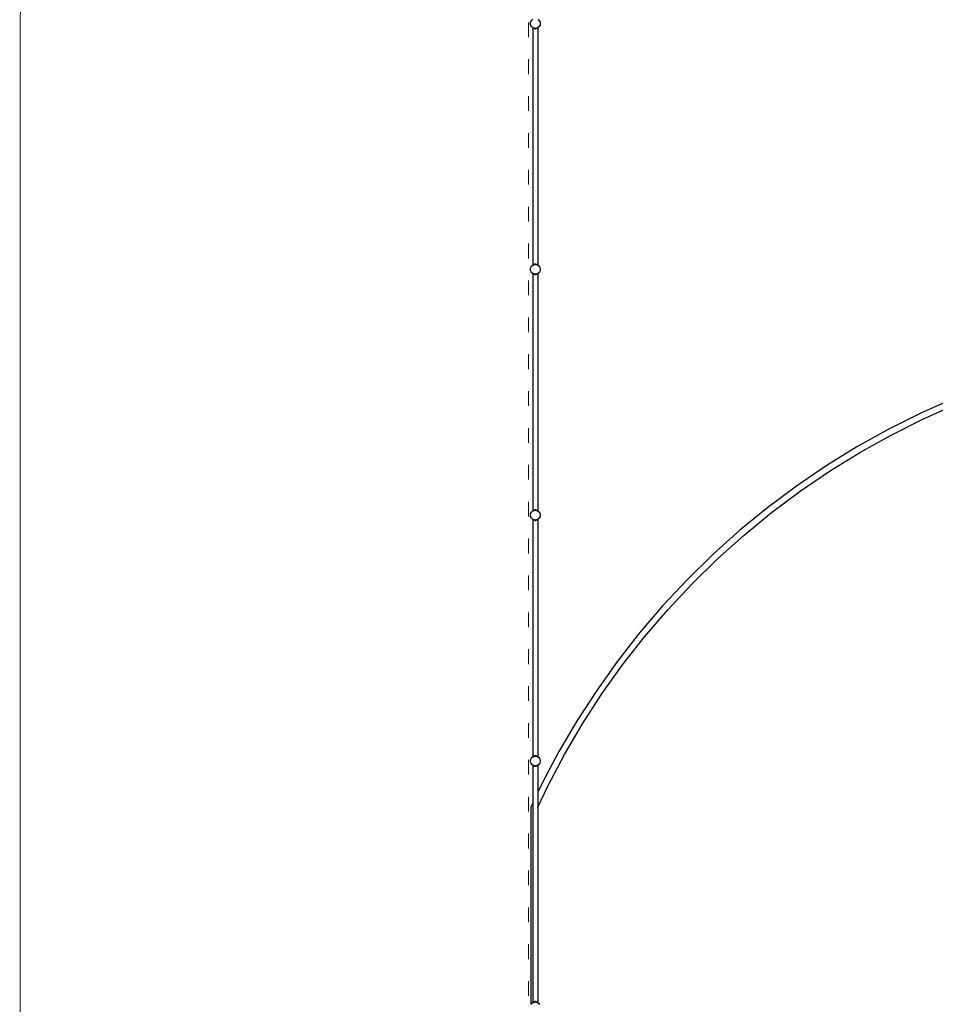
# Model space of a CAD drawing. Units: millimetres. Extents: x -11409 to 10600, y -16535 to 14169.
# Drawn here: x -9909 to -2459, y -9236 to -1225 of the extents above; entities that cross this region are included whole.
import ezdxf

# ---------------------------------------------------------------- set-up
doc = ezdxf.new("R2010")
doc.units = ezdxf.units.MM
doc.linetypes.add('ACAD_ISO03W100', pattern=[30, 12, -18])
doc.layers.add('InterSystem - drawing', color=7, linetype='Continuous')
doc.layers.add('InterSystem-description', color=7, linetype='Continuous', lineweight=13)

# ---------------------------------------------------------------- blocks, each defined once
blk = doc.blocks.new('layout_A3')
at = {"layer": 'InterSystem-description'}
blk.add_lwpolyline([(9495.6, -13851.5), (-4.4, -13850), (0, 0), (9500, -1.5)], close=True, dxfattribs=at)

msp = doc.modelspace()

# ---------------------------------------------------------------- linework, layer by layer
for p, q in [((-5753.6, -1256.4), (-5752.2, -1246)), ((-5752.2, -1266.7), (-5753.6, -1256.4)), ((-5752.2, -1246), (-5748.2, -1236.4)), ((-5748.2, -1276.4), (-5752.2, -1266.7)), ((-5748.2, -1236.4), (-5741.8, -1228.1)), ((-5741.8, -1284.7), (-5748.2, -1276.4)), ((-5741.8, -1228.1), (-5733.9, -1222)), ((-5692.5, -1222.6), (-5685.3, -1228.1)), ((-5685.3, -1228.1), (-5678.9, -1236.4)), ((-5678.9, -1276.4), (-5685.3, -1284.7)), ((-5678.9, -1236.4), (-5674.9, -1246)), ((-5674.9, -1266.7), (-5678.9, -1276.4)), ((-5674.9, -1246), (-5673.6, -1256.4)), ((-5673.6, -1256.4), (-5674.9, -1266.7)), ((-5733.9, -1290.7), (-5741.8, -1284.7)), ((-5734.9, -1291.8), (-5733.9, -1290.7)), ((-5734.9, -1291.8), (-5733.8, -1292.6)), ((-5733.6, -1291), (-5733.9, -1290.7)), ((-5733.8, -1292.6), (-5733.8, -3220.1)), ((-5733.6, -1292.8), (-5733.8, -1292.6)), ((-5733.2, -1291.2), (-5733.6, -1291)), ((-5733.6, -1292.8), (-5733.2, -1291.2)), ((-5733.6, -1292.8), (-5732.5, -1291.5)), ((-5730, -1295.2), (-5733.6, -1292.8)), ((-5732.5, -1291.5), (-5733.2, -1291.2)), ((-5731, -1292.1), (-5732.5, -1291.5)), ((-5730, -1295.2), (-5731, -1292.1)), ((-5728.2, -1293.2), (-5731, -1292.1)), ((-5730, -1295.2), (-5728.2, -1293.2)), ((-5724, -1297.9), (-5730, -1295.2)), ((-5727.1, -1293.7), (-5728.2, -1293.2)), ((-5724, -1297.9), (-5727.1, -1293.7)), ((-5723.9, -1295), (-5727.1, -1293.7)), ((-5724, -1297.9), (-5721.7, -1295.3)), ((-5716.6, -1299.4), (-5724, -1297.9)), ((-5721.7, -1295.3), (-5723.9, -1295)), ((-5721.6, -1295.3), (-5721.7, -1295.3)), ((-5716.6, -1299.4), (-5721.6, -1295.3)), ((-5718.4, -1295.7), (-5721.6, -1295.3)), ((-5718.4, -1295.7), (-5714, -1296.4)), ((-5713.6, -1296.4), (-5718.4, -1295.7)), ((-5714, -1296.4), (-5716.6, -1299.4)), ((-5716.6, -1299.4), (-5710.5, -1299.4)), ((-5713.6, -1296.4), (-5714, -1296.4)), ((-5708.7, -1295.7), (-5713.6, -1296.4)), ((-5713.1, -1296.4), (-5713.6, -1296.4)), ((-5708.7, -1295.7), (-5713.1, -1296.4)), ((-5710.5, -1299.4), (-5713.1, -1296.4)), ((-5705.5, -1295.3), (-5710.5, -1299.4)), ((-5703.1, -1297.9), (-5710.5, -1299.4)), ((-5705.5, -1295.3), (-5708.7, -1295.7)), ((-5705.4, -1295.3), (-5705.5, -1295.3)), ((-5703.2, -1295), (-5705.4, -1295.3)), ((-5705.4, -1295.3), (-5703.1, -1297.9)), ((-5700, -1293.7), (-5703.2, -1295)), ((-5700, -1293.7), (-5703.1, -1297.9)), ((-5697.1, -1295.2), (-5703.1, -1297.9)), ((-5698.9, -1293.2), (-5700, -1293.7)), ((-5696.1, -1292.1), (-5698.9, -1293.2)), ((-5698.9, -1293.2), (-5697.1, -1295.2)), ((-5696.1, -1292.1), (-5697.1, -1295.2)), ((-5693.5, -1292.8), (-5697.1, -1295.2)), ((-5694.6, -1291.5), (-5696.1, -1292.1)), ((-5693.9, -1291.2), (-5694.6, -1291.5)), ((-5694.6, -1291.5), (-5693.5, -1292.8)), ((-5693.6, -1291), (-5693.9, -1291.2)), ((-5693.9, -1291.2), (-5693.5, -1292.8)), ((-5693.2, -1290.7), (-5693.6, -1291)), ((-5692.5, -1292), (-5693.5, -1292.8)), ((-5692.5, -1290.2), (-5693.2, -1290.7)), ((-5693.2, -1290.7), (-5692.5, -1291.6)), ((-5685.3, -1284.7), (-5692.5, -1290.2)), ((-5692.5, -1290.2), (-5692.5, -1290.7)), ((-5691.4, -1291.9), (-5692.5, -1290.7)), ((-5692.5, -1290.7), (-5692.5, -1291.6)), ((-5692.5, -1291.6), (-5692.3, -1291.8)), ((-5692.5, -1292), (-5692.3, -1291.8)), ((-5692.5, -1292.7), (-5691.4, -1291.9)), ((-5692.5, -1292), (-5692.5, -1292.7)), ((-5692.5, -1292.7), (-5692.5, -3220.1)), ((-5753.6, -3256.4), (-5752.2, -3246)), ((-5752.2, -3266.7), (-5753.6, -3256.4)), ((-5752.2, -3246), (-5748.2, -3236.4)), ((-5748.2, -3276.4), (-5752.2, -3266.7)), ((-5748.2, -3236.4), (-5741.8, -3228.1)), ((-5741.8, -3284.7), (-5748.2, -3276.4)), ((-5741.8, -3228.1), (-5733.9, -3222)), ((-5733.8, -3220.1), (-5734.9, -3221)), ((-5733.9, -3222), (-5734.9, -3221)), ((-5733.9, -3222), (-5733.6, -3221.7)), ((-5733.8, -3220.1), (-5733.6, -3220)), ((-5733.6, -3220), (-5730, -3217.6)), ((-5732.5, -3221.3), (-5733.6, -3220)), ((-5733.2, -3221.6), (-5733.6, -3220)), ((-5733.6, -3221.7), (-5733.2, -3221.6)), ((-5733.2, -3221.6), (-5732.5, -3221.3)), ((-5732.5, -3221.3), (-5731, -3220.7)), ((-5731, -3220.7), (-5730, -3217.6)), ((-5731, -3220.7), (-5728.2, -3219.5)), ((-5730, -3217.6), (-5724, -3214.9)), ((-5728.2, -3219.5), (-5730, -3217.6)), ((-5728.2, -3219.5), (-5727.1, -3219.1)), ((-5727.1, -3219.1), (-5724, -3214.9)), ((-5727.1, -3219.1), (-5723.9, -3217.7)), ((-5724, -3214.9), (-5716.6, -3213.3)), ((-5721.7, -3217.5), (-5724, -3214.9)), ((-5723.9, -3217.7), (-5721.7, -3217.5)), ((-5721.7, -3217.5), (-5721.6, -3217.4)), ((-5721.6, -3217.4), (-5716.6, -3213.3)), ((-5721.6, -3217.4), (-5718.4, -3217)), ((-5718.4, -3217), (-5714, -3216.4)), ((-5718.4, -3217), (-5713.6, -3216.4)), ((-5716.6, -3213.3), (-5714, -3216.4)), ((-5710.5, -3213.3), (-5716.6, -3213.3)), ((-5714, -3216.4), (-5713.6, -3216.4)), ((-5713.6, -3216.4), (-5708.8, -3217)), ((-5713.6, -3216.4), (-5713.1, -3216.4)), ((-5713.1, -3216.4), (-5710.5, -3213.3)), ((-5708.8, -3217), (-5713.1, -3216.4)), ((-5710.5, -3213.3), (-5705.5, -3217.4)), ((-5710.5, -3213.3), (-5703.1, -3214.9)), ((-5708.8, -3217), (-5705.5, -3217.4)), ((-5705.5, -3217.4), (-5705.4, -3217.5)), ((-5703.1, -3214.9), (-5705.4, -3217.5)), ((-5705.4, -3217.5), (-5703.2, -3217.7)), ((-5703.2, -3217.7), (-5700, -3219.1)), ((-5703.1, -3214.9), (-5697.1, -3217.6)), ((-5703.1, -3214.9), (-5700, -3219.1)), ((-5700, -3219.1), (-5698.9, -3219.5)), ((-5697.1, -3217.6), (-5698.9, -3219.5)), ((-5698.9, -3219.5), (-5696.1, -3220.7)), ((-5697.1, -3217.6), (-5696.1, -3220.7)), ((-5697.1, -3217.6), (-5693.5, -3220)), ((-5696.1, -3220.7), (-5694.6, -3221.3)), ((-5693.5, -3220), (-5694.6, -3221.3)), ((-5694.6, -3221.3), (-5693.9, -3221.6)), ((-5693.5, -3220), (-5693.9, -3221.6)), ((-5693.9, -3221.6), (-5693.6, -3221.7)), ((-5693.6, -3221.7), (-5693.2, -3222)), ((-5693.5, -3220), (-5692.5, -3220.8)), ((-5692.5, -3221.2), (-5693.2, -3222)), ((-5693.2, -3222), (-5692.5, -3222.6)), ((-5692.5, -3220.1), (-5691.4, -3221)), ((-5692.5, -3220.1), (-5692.5, -3220.8)), ((-5692.3, -3221), (-5692.5, -3220.8)), ((-5692.5, -3222.2), (-5691.4, -3221)), ((-5692.3, -3221), (-5692.5, -3221.2)), ((-5692.5, -3221.2), (-5692.5, -3222.2)), ((-5692.5, -3222.2), (-5692.5, -3222.6)), ((-5692.5, -3222.6), (-5685.3, -3228.1)), ((-5685.3, -3228.1), (-5678.9, -3236.4)), ((-5678.9, -3276.4), (-5685.3, -3284.7)), ((-5678.9, -3236.4), (-5674.9, -3246)), ((-5674.9, -3266.7), (-5678.9, -3276.4)), ((-5674.9, -3246), (-5673.6, -3256.4)), ((-5673.6, -3256.4), (-5674.9, -3266.7)), ((-5733.9, -3290.7), (-5741.8, -3284.7)), ((-5734.9, -3291.8), (-5733.9, -3290.7)), ((-5734.9, -3291.8), (-5733.8, -3292.6)), ((-5733.6, -3291), (-5733.9, -3290.7)), ((-5733.6, -3292.8), (-5733.8, -3292.6)), ((-5733.8, -3292.6), (-5733.8, -5220.1)), ((-5733.2, -3291.2), (-5733.6, -3291)), ((-5733.6, -3292.8), (-5733.2, -3291.2)), ((-5733.6, -3292.8), (-5732.5, -3291.5)), ((-5730, -3295.2), (-5733.6, -3292.8)), ((-5732.5, -3291.5), (-5733.2, -3291.2)), ((-5731, -3292.1), (-5732.5, -3291.5)), ((-5730, -3295.2), (-5731, -3292.1)), ((-5728.2, -3293.2), (-5731, -3292.1)), ((-5730, -3295.2), (-5728.2, -3293.2)), ((-5724, -3297.9), (-5730, -3295.2)), ((-5727.1, -3293.7), (-5728.2, -3293.2)), ((-5724, -3297.9), (-5727.1, -3293.7)), ((-5723.9, -3295), (-5727.1, -3293.7)), ((-5724, -3297.9), (-5721.7, -3295.3)), ((-5716.6, -3299.4), (-5724, -3297.9)), ((-5721.7, -3295.3), (-5723.9, -3295)), ((-5721.6, -3295.3), (-5721.7, -3295.3)), ((-5716.6, -3299.4), (-5721.6, -3295.3)), ((-5718.3, -3295.8), (-5721.6, -3295.3)), ((-5718.3, -3295.8), (-5714, -3296.4)), ((-5713.6, -3296.4), (-5718.3, -3295.8)), ((-5714, -3296.4), (-5716.6, -3299.4)), ((-5716.6, -3299.4), (-5710.5, -3299.4)), ((-5713.6, -3296.4), (-5714, -3296.4)), ((-5708.8, -3295.8), (-5713.6, -3296.4)), ((-5713.1, -3296.4), (-5713.6, -3296.4)), ((-5708.8, -3295.8), (-5713.1, -3296.4)), ((-5710.5, -3299.4), (-5713.1, -3296.4)), ((-5705.5, -3295.3), (-5710.5, -3299.4)), ((-5703.1, -3297.9), (-5710.5, -3299.4)), ((-5705.5, -3295.3), (-5708.8, -3295.8)), ((-5705.4, -3295.3), (-5705.5, -3295.3)), ((-5703.2, -3295), (-5705.4, -3295.3)), ((-5705.4, -3295.3), (-5703.1, -3297.9)), ((-5700, -3293.7), (-5703.2, -3295)), ((-5700, -3293.7), (-5703.1, -3297.9)), ((-5697.1, -3295.2), (-5703.1, -3297.9)), ((-5698.9, -3293.2), (-5700, -3293.7)), ((-5696.1, -3292.1), (-5698.9, -3293.2)), ((-5698.9, -3293.2), (-5697.1, -3295.2)), ((-5696.1, -3292.1), (-5697.1, -3295.2)), ((-5693.5, -3292.8), (-5697.1, -3295.2)), ((-5694.6, -3291.5), (-5696.1, -3292.1)), ((-5693.9, -3291.2), (-5694.6, -3291.5)), ((-5694.6, -3291.5), (-5693.5, -3292.8)), ((-5693.6, -3291), (-5693.9, -3291.2)), ((-5693.9, -3291.2), (-5693.5, -3292.8)), ((-5693.2, -3290.7), (-5693.6, -3291)), ((-5692.5, -3292), (-5693.5, -3292.8)), ((-5692.5, -3290.2), (-5693.2, -3290.7)), ((-5693.2, -3290.7), (-5692.5, -3291.6)), ((-5685.3, -3284.7), (-5692.5, -3290.2)), ((-5692.5, -3290.2), (-5692.5, -3290.7)), ((-5691.4, -3291.9), (-5692.5, -3290.7)), ((-5692.5, -3290.7), (-5692.5, -3291.6)), ((-5692.5, -3291.6), (-5692.3, -3291.8)), ((-5692.5, -3291.6), (-5692.5, -3292)), ((-5692.5, -3292), (-5692.3, -3291.8)), ((-5692.5, -3292.7), (-5691.4, -3291.9)), ((-5692.5, -3292), (-5692.5, -3292.7)), ((-5692.5, -3292.7), (-5692.5, -5220.1)), ((-2315.6, -4308.8), (-2582.3, -4428.1)), ((-2560.2, -4474.7), (-2295.5, -4356.4)), ((-2582.3, -4428.1), (-2843.5, -4559)), ((-2819.3, -4604.6), (-2560.2, -4474.7)), ((-2843.5, -4559), (-3098.6, -4701.4)), ((-3072.5, -4745.9), (-2819.3, -4604.6)), ((-3098.6, -4701.4), (-3347.2, -4854.9)), ((-3319.1, -4898.2), (-3072.5, -4745.9)), ((-3347.2, -4854.9), (-3588.7, -5019.3)), ((-3558.8, -5061.3), (-3319.1, -4898.2)), ((-3588.7, -5019.3), (-3822.8, -5194.2)), ((-3791, -5234.9), (-3558.8, -5061.3)), ((-3822.8, -5194.2), (-4048.8, -5379.3)), ((-5753.6, -5256.4), (-5752.2, -5246)), ((-5752.2, -5266.7), (-5753.6, -5256.4)), ((-5752.2, -5246), (-5748.2, -5236.4)), ((-5748.2, -5276.4), (-5752.2, -5266.7)), ((-5748.2, -5236.4), (-5741.8, -5228.1)), ((-5741.8, -5284.7), (-5748.2, -5276.4)), ((-5741.8, -5228.1), (-5733.9, -5222)), ((-5733.9, -5290.7), (-5741.8, -5284.7)), ((-5733.8, -5220.1), (-5734.9, -5221)), ((-5733.9, -5222), (-5734.9, -5221)), ((-5733.8, -5220.8), (-5734, -5221)), ((-5734, -5221), (-5733.8, -5221.2)), ((-5733.9, -5222), (-5733.8, -5222)), ((-5733.8, -5220.1), (-5733.6, -5220)), ((-5733.8, -5220.1), (-5733.8, -5220.8)), ((-5733.8, -5220.8), (-5733.8, -5221.2)), ((-5733.8, -5221.2), (-5733.8, -5222)), ((-5733.8, -5222), (-5733.6, -5221.7)), ((-5733.6, -5220), (-5730, -5217.6)), ((-5732.5, -5221.3), (-5733.6, -5220)), ((-5733.2, -5221.6), (-5733.6, -5220)), ((-5733.6, -5221.7), (-5733.2, -5221.6)), ((-5733.2, -5221.6), (-5732.5, -5221.3)), ((-5732.5, -5221.3), (-5731, -5220.7)), ((-5731, -5220.7), (-5730, -5217.6)), ((-5731, -5220.7), (-5728.2, -5219.5)), ((-5730, -5217.6), (-5724, -5214.9)), ((-5728.2, -5219.5), (-5730, -5217.6)), ((-5728.2, -5219.5), (-5727.1, -5219.1)), ((-5727.1, -5219.1), (-5724, -5214.9)), ((-5727.1, -5219.1), (-5723.9, -5217.7)), ((-5724, -5214.9), (-5716.6, -5213.3)), ((-5721.7, -5217.5), (-5724, -5214.9)), ((-5723.9, -5217.7), (-5721.7, -5217.5)), ((-5721.7, -5217.5), (-5721.6, -5217.4)), ((-5721.6, -5217.4), (-5716.6, -5213.3)), ((-5721.6, -5217.4), (-5718.4, -5217)), ((-5718.4, -5217), (-5714, -5216.4)), ((-5718.4, -5217), (-5713.6, -5216.4)), ((-5716.6, -5213.3), (-5714, -5216.4)), ((-5710.5, -5213.3), (-5716.6, -5213.3)), ((-5714, -5216.4), (-5713.6, -5216.4)), ((-5713.6, -5216.4), (-5713.1, -5216.4)), ((-5713.6, -5216.4), (-5708.8, -5217)), ((-5713.1, -5216.4), (-5710.5, -5213.3)), ((-5708.8, -5217), (-5713.1, -5216.4)), ((-5710.5, -5213.3), (-5705.5, -5217.4)), ((-5710.5, -5213.3), (-5703.1, -5214.9)), ((-5708.8, -5217), (-5705.5, -5217.4)), ((-5705.5, -5217.4), (-5705.4, -5217.5)), ((-5703.1, -5214.9), (-5705.4, -5217.5)), ((-5705.4, -5217.5), (-5703.2, -5217.7)), ((-5703.2, -5217.7), (-5700, -5219.1)), ((-5703.1, -5214.9), (-5697.1, -5217.6)), ((-5703.1, -5214.9), (-5700, -5219.1)), ((-5700, -5219.1), (-5698.9, -5219.5)), ((-5697.1, -5217.6), (-5698.9, -5219.5)), ((-5698.9, -5219.5), (-5696.1, -5220.7)), ((-5697.1, -5217.6), (-5696.1, -5220.7)), ((-5697.1, -5217.6), (-5693.5, -5220)), ((-5696.1, -5220.7), (-5694.6, -5221.3)), ((-5693.5, -5220), (-5694.6, -5221.3)), ((-5694.6, -5221.3), (-5693.9, -5221.6)), ((-5693.5, -5220), (-5693.9, -5221.6)), ((-5693.9, -5221.6), (-5693.6, -5221.7)), ((-5693.6, -5221.7), (-5693.2, -5222)), ((-5693.5, -5220), (-5692.5, -5220.8)), ((-5692.5, -5221.2), (-5693.2, -5222)), ((-5693.2, -5222), (-5692.5, -5222.6)), ((-5692.5, -5220.1), (-5691.4, -5221)), ((-5692.5, -5220.1), (-5692.5, -5220.8)), ((-5692.3, -5221), (-5692.5, -5220.8)), ((-5692.5, -5222.2), (-5691.4, -5221)), ((-5692.3, -5221), (-5692.5, -5221.2)), ((-5692.5, -5221.2), (-5692.5, -5222.2)), ((-5692.5, -5222.2), (-5692.5, -5222.6)), ((-5692.5, -5222.6), (-5685.3, -5228.1)), ((-5685.3, -5284.7), (-5692.5, -5290.2)), ((-5685.3, -5228.1), (-5678.9, -5236.4)), ((-5678.9, -5276.4), (-5685.3, -5284.7)), ((-5678.9, -5236.4), (-5674.9, -5246)), ((-5674.9, -5266.7), (-5678.9, -5276.4)), ((-5674.9, -5246), (-5673.6, -5256.4)), ((-5673.6, -5256.4), (-5674.9, -5266.7)), ((-4015.3, -5418.5), (-3791, -5234.9)), ((-5734.9, -5291.8), (-5733.9, -5290.7)), ((-5734.9, -5291.8), (-5733.8, -5292.6)), ((-5733.6, -5291), (-5733.9, -5290.7)), ((-5733.8, -5292.6), (-5733.8, -7220.1)), ((-5733.6, -5292.8), (-5733.8, -5292.6)), ((-5733.2, -5291.2), (-5733.6, -5291)), ((-5733.6, -5292.8), (-5733.2, -5291.2)), ((-5733.6, -5292.8), (-5732.5, -5291.5)), ((-5730, -5295.2), (-5733.6, -5292.8)), ((-5732.5, -5291.5), (-5733.2, -5291.2)), ((-5731, -5292.1), (-5732.5, -5291.5)), ((-5730, -5295.2), (-5731, -5292.1)), ((-5728.2, -5293.2), (-5731, -5292.1)), ((-5730, -5295.2), (-5728.2, -5293.2)), ((-5724, -5297.9), (-5730, -5295.2)), ((-5727.1, -5293.7), (-5728.2, -5293.2)), ((-5724, -5297.9), (-5727.1, -5293.7)), ((-5723.9, -5295), (-5727.1, -5293.7)), ((-5724, -5297.9), (-5721.7, -5295.3)), ((-5716.6, -5299.4), (-5724, -5297.9)), ((-5721.7, -5295.3), (-5723.9, -5295)), ((-5721.6, -5295.3), (-5721.7, -5295.3)), ((-5716.6, -5299.4), (-5721.6, -5295.3)), ((-5718.4, -5295.7), (-5721.6, -5295.3)), ((-5718.4, -5295.7), (-5714, -5296.4)), ((-5713.6, -5296.4), (-5718.4, -5295.7)), ((-5714, -5296.4), (-5716.6, -5299.4)), ((-5716.6, -5299.4), (-5710.5, -5299.4)), ((-5713.6, -5296.4), (-5714, -5296.4)), ((-5708.7, -5295.7), (-5713.6, -5296.4)), ((-5713.1, -5296.4), (-5713.6, -5296.4)), ((-5708.7, -5295.7), (-5713.1, -5296.4)), ((-5710.5, -5299.4), (-5713.1, -5296.4)), ((-5705.5, -5295.3), (-5710.5, -5299.4)), ((-5703.1, -5297.9), (-5710.5, -5299.4)), ((-5705.5, -5295.3), (-5708.7, -5295.7)), ((-5705.4, -5295.3), (-5705.5, -5295.3)), ((-5703.2, -5295), (-5705.4, -5295.3)), ((-5705.4, -5295.3), (-5703.1, -5297.9)), ((-5700, -5293.7), (-5703.2, -5295)), ((-5700, -5293.7), (-5703.1, -5297.9)), ((-5697.1, -5295.2), (-5703.1, -5297.9)), ((-5698.9, -5293.2), (-5700, -5293.7)), ((-5696.1, -5292.1), (-5698.9, -5293.2)), ((-5698.9, -5293.2), (-5697.1, -5295.2)), ((-5696.1, -5292.1), (-5697.1, -5295.2)), ((-5693.5, -5292.8), (-5697.1, -5295.2)), ((-5694.6, -5291.5), (-5696.1, -5292.1)), ((-5693.9, -5291.2), (-5694.6, -5291.5)), ((-5694.6, -5291.5), (-5693.5, -5292.8)), ((-5693.6, -5291), (-5693.9, -5291.2)), ((-5693.9, -5291.2), (-5693.5, -5292.8)), ((-5693.2, -5290.7), (-5693.6, -5291)), ((-5692.5, -5292), (-5693.5, -5292.8)), ((-5692.5, -5290.2), (-5693.2, -5290.7)), ((-5693.2, -5290.7), (-5692.5, -5291.6)), ((-5692.5, -5290.2), (-5692.5, -5290.7)), ((-5691.4, -5291.9), (-5692.5, -5290.7)), ((-5692.5, -5290.7), (-5692.5, -5291.6)), ((-5692.5, -5291.6), (-5692.3, -5291.8)), ((-5692.5, -5292), (-5692.3, -5291.8)), ((-5692.5, -5292.7), (-5691.4, -5291.9)), ((-5692.5, -5292), (-5692.5, -5292.7)), ((-5692.5, -5292.7), (-5692.5, -7220.1)), ((-4048.8, -5379.3), (-4266.5, -5574.2)), ((-4231.2, -5611.9), (-4015.3, -5418.5)), ((-4266.5, -5574.2), (-4475.3, -5778.6)), ((-4438.4, -5814.6), (-4231.2, -5611.9)), ((-4475.3, -5778.6), (-4674.9, -5992)), ((-4636.4, -6026.4), (-4438.4, -5814.6)), ((-4674.9, -5992), (-4864.8, -6214)), ((-4824.9, -6246.6), (-4636.4, -6026.4)), ((-4864.8, -6214), (-5044.8, -6444.2)), ((-5003.4, -6475), (-4824.9, -6246.6)), ((-5044.8, -6444.2), (-5214.3, -6682.1)), ((-5171.6, -6711.1), (-5003.4, -6475)), ((-5214.3, -6682.1), (-5373.2, -6927.3)), ((-5329.3, -6954.4), (-5171.6, -6711.1)), ((-5373.2, -6927.3), (-5521.1, -7179.3)), ((-5476, -7204.4), (-5329.3, -6954.4)), ((-5521.1, -7179.3), (-5657.6, -7437.6)), ((-5611.5, -7460.7), (-5476, -7204.4)), ((-5753.6, -7256.4), (-5752.2, -7246)), ((-5752.2, -7266.7), (-5753.6, -7256.4)), ((-5752.2, -7246), (-5748.2, -7236.4)), ((-5748.2, -7276.4), (-5752.2, -7266.7)), ((-5748.2, -7236.4), (-5741.8, -7228.1)), ((-5741.8, -7284.7), (-5748.2, -7276.4)), ((-5741.8, -7228.1), (-5733.9, -7222)), ((-5733.9, -7290.7), (-5741.8, -7284.7)), ((-5733.8, -7220.1), (-5734.9, -7221)), ((-5733.9, -7222), (-5734.9, -7221)), ((-5733.9, -7222), (-5733.6, -7221.7)), ((-5733.8, -7220.1), (-5733.6, -7220)), ((-5733.6, -7220), (-5730, -7217.6)), ((-5732.5, -7221.3), (-5733.6, -7220)), ((-5733.2, -7221.6), (-5733.6, -7220)), ((-5733.6, -7221.7), (-5733.2, -7221.6)), ((-5733.2, -7221.6), (-5732.5, -7221.3)), ((-5732.5, -7221.3), (-5731, -7220.7)), ((-5731, -7220.7), (-5730, -7217.6)), ((-5731, -7220.7), (-5728.2, -7219.5)), ((-5730, -7217.6), (-5724, -7214.9)), ((-5728.2, -7219.5), (-5730, -7217.6)), ((-5728.2, -7219.5), (-5727.1, -7219.1)), ((-5727.1, -7219.1), (-5724, -7214.9)), ((-5727.1, -7219.1), (-5723.9, -7217.7)), ((-5724, -7214.9), (-5716.6, -7213.3)), ((-5721.7, -7217.5), (-5724, -7214.9)), ((-5723.9, -7217.7), (-5721.7, -7217.5)), ((-5721.7, -7217.5), (-5721.6, -7217.4)), ((-5721.6, -7217.4), (-5716.6, -7213.3)), ((-5721.6, -7217.4), (-5718.4, -7217)), ((-5718.4, -7217), (-5714, -7216.4)), ((-5718.4, -7217), (-5713.6, -7216.4)), ((-5716.6, -7213.3), (-5714, -7216.4)), ((-5710.5, -7213.3), (-5716.6, -7213.3)), ((-5714, -7216.4), (-5713.6, -7216.4)), ((-5713.6, -7216.4), (-5708.8, -7217)), ((-5713.6, -7216.4), (-5713.1, -7216.4)), ((-5713.1, -7216.4), (-5710.5, -7213.3)), ((-5708.8, -7217), (-5713.1, -7216.4)), ((-5710.5, -7213.3), (-5705.5, -7217.4)), ((-5710.5, -7213.3), (-5703.1, -7214.9)), ((-5708.8, -7217), (-5705.5, -7217.4)), ((-5705.5, -7217.4), (-5705.4, -7217.5)), ((-5703.1, -7214.9), (-5705.4, -7217.5)), ((-5705.4, -7217.5), (-5703.2, -7217.7)), ((-5703.2, -7217.7), (-5700, -7219.1)), ((-5703.1, -7214.9), (-5697.1, -7217.6)), ((-5703.1, -7214.9), (-5700, -7219.1)), ((-5700, -7219.1), (-5698.9, -7219.5)), ((-5697.1, -7217.6), (-5698.9, -7219.5)), ((-5698.9, -7219.5), (-5696.1, -7220.7)), ((-5697.1, -7217.6), (-5696.1, -7220.7)), ((-5697.1, -7217.6), (-5693.5, -7220)), ((-5696.1, -7220.7), (-5694.6, -7221.3)), ((-5693.5, -7220), (-5694.6, -7221.3)), ((-5694.6, -7221.3), (-5693.9, -7221.6)), ((-5693.5, -7220), (-5693.9, -7221.6)), ((-5693.9, -7221.6), (-5693.6, -7221.7)), ((-5693.6, -7221.7), (-5693.2, -7222)), ((-5693.5, -7220), (-5692.5, -7220.8)), ((-5692.5, -7221.2), (-5693.2, -7222)), ((-5693.2, -7222), (-5692.5, -7222.6)), ((-5692.5, -7220.1), (-5691.4, -7221)), ((-5692.5, -7220.1), (-5692.5, -7220.8)), ((-5692.3, -7221), (-5692.5, -7220.8)), ((-5692.5, -7222.2), (-5691.4, -7221)), ((-5692.3, -7221), (-5692.5, -7221.2)), ((-5692.5, -7221.2), (-5692.5, -7222.2)), ((-5692.5, -7222.2), (-5692.5, -7222.6)), ((-5692.5, -7222.6), (-5685.3, -7228.1)), ((-5685.3, -7284.7), (-5692.5, -7290.2)), ((-5685.3, -7228.1), (-5678.9, -7236.4)), ((-5678.9, -7276.4), (-5685.3, -7284.7)), ((-5678.9, -7236.4), (-5674.9, -7246)), ((-5674.9, -7266.7), (-5678.9, -7276.4)), ((-5674.9, -7246), (-5673.6, -7256.4)), ((-5673.6, -7256.4), (-5674.9, -7266.7)), ((-5734.9, -7291.8), (-5733.9, -7290.7)), ((-5734.9, -7291.8), (-5733.8, -7292.6)), ((-5733.6, -7291), (-5733.9, -7290.7)), ((-5733.6, -7292.8), (-5733.8, -7292.6)), ((-5733.8, -7292.6), (-5733.8, -7598.6)), ((-5733.2, -7291.2), (-5733.6, -7291)), ((-5733.6, -7292.8), (-5733.2, -7291.2)), ((-5733.6, -7292.8), (-5732.5, -7291.5)), ((-5730, -7295.2), (-5733.6, -7292.8)), ((-5732.5, -7291.5), (-5733.2, -7291.2)), ((-5731, -7292.1), (-5732.5, -7291.5)), ((-5730, -7295.2), (-5731, -7292.1)), ((-5728.2, -7293.2), (-5731, -7292.1)), ((-5730, -7295.2), (-5728.2, -7293.2)), ((-5724, -7297.9), (-5730, -7295.2)), ((-5727.1, -7293.7), (-5728.2, -7293.2)), ((-5724, -7297.9), (-5727.1, -7293.7)), ((-5723.9, -7295), (-5727.1, -7293.7)), ((-5724, -7297.9), (-5721.7, -7295.3)), ((-5716.6, -7299.4), (-5724, -7297.9)), ((-5721.7, -7295.3), (-5723.9, -7295)), ((-5721.6, -7295.3), (-5721.7, -7295.3)), ((-5716.6, -7299.4), (-5721.6, -7295.3)), ((-5718.4, -7295.7), (-5721.6, -7295.3)), ((-5718.4, -7295.7), (-5714, -7296.4)), ((-5713.6, -7296.4), (-5718.4, -7295.7)), ((-5714, -7296.4), (-5716.6, -7299.4)), ((-5716.6, -7299.4), (-5710.5, -7299.4)), ((-5713.6, -7296.4), (-5714, -7296.4)), ((-5708.7, -7295.7), (-5713.6, -7296.4)), ((-5713.1, -7296.4), (-5713.6, -7296.4)), ((-5708.7, -7295.7), (-5713.1, -7296.4)), ((-5710.5, -7299.4), (-5713.1, -7296.4)), ((-5705.5, -7295.3), (-5710.5, -7299.4)), ((-5703.1, -7297.9), (-5710.5, -7299.4)), ((-5705.5, -7295.3), (-5708.7, -7295.7)), ((-5705.4, -7295.3), (-5705.5, -7295.3)), ((-5703.2, -7295), (-5705.4, -7295.3)), ((-5705.4, -7295.3), (-5703.1, -7297.9)), ((-5700, -7293.7), (-5703.2, -7295)), ((-5700, -7293.7), (-5703.1, -7297.9)), ((-5697.1, -7295.2), (-5703.1, -7297.9)), ((-5698.9, -7293.2), (-5700, -7293.7)), ((-5696.1, -7292.1), (-5698.9, -7293.2)), ((-5698.9, -7293.2), (-5697.1, -7295.2)), ((-5696.1, -7292.1), (-5697.1, -7295.2)), ((-5693.5, -7292.8), (-5697.1, -7295.2)), ((-5694.6, -7291.5), (-5696.1, -7292.1)), ((-5693.9, -7291.2), (-5694.6, -7291.5)), ((-5694.6, -7291.5), (-5693.5, -7292.8)), ((-5693.6, -7291), (-5693.9, -7291.2)), ((-5693.9, -7291.2), (-5693.5, -7292.8)), ((-5693.2, -7290.7), (-5693.6, -7291)), ((-5692.5, -7292), (-5693.5, -7292.8)), ((-5692.5, -7290.2), (-5693.2, -7290.7)), ((-5693.2, -7290.7), (-5692.5, -7291.6)), ((-5692.5, -7290.2), (-5692.5, -7290.7)), ((-5691.4, -7291.9), (-5692.5, -7290.7)), ((-5692.5, -7290.7), (-5692.5, -7291.6)), ((-5692.5, -7291.6), (-5692.3, -7291.8)), ((-5692.5, -7292), (-5692.3, -7291.8)), ((-5692.5, -7292.7), (-5691.4, -7291.9)), ((-5692.5, -7292), (-5692.5, -7292.7)), ((-5692.5, -7292.7), (-5692.5, -7511.2)), ((-5657.6, -7437.6), (-5692.5, -7511.2)), ((-5692.5, -7631.8), (-5611.5, -7460.7)), ((-5692.5, -7511.2), (-5692.5, -7631.8)), ((-5733.8, -7598.6), (-5747.3, -7627)), ((-5733.8, -7598.6), (-5733.8, -9220.1)), ((-5747.3, -9235.2), (-5747.3, -7627)), ((-5692.5, -7631.8), (-5692.5, -9220.1)), ((-5748.2, -9236.4), (-5747.3, -9235.2)), ((-5747.3, -9235.2), (-5741.8, -9228.1)), ((-5741.8, -9228.1), (-5733.9, -9222)), ((-5733.8, -9220.1), (-5734.9, -9221)), ((-5733.9, -9222), (-5734.9, -9221)), ((-5733.9, -9222), (-5733.6, -9221.7)), ((-5733.8, -9220.1), (-5733.6, -9220)), ((-5733.6, -9220), (-5730, -9217.6)), ((-5732.5, -9221.3), (-5733.6, -9220)), ((-5733.2, -9221.6), (-5733.6, -9220)), ((-5733.6, -9221.7), (-5733.2, -9221.6)), ((-5733.2, -9221.6), (-5732.5, -9221.3)), ((-5732.5, -9221.3), (-5731, -9220.7)), ((-5731, -9220.7), (-5730, -9217.6)), ((-5731, -9220.7), (-5728.2, -9219.5)), ((-5730, -9217.6), (-5724, -9214.9)), ((-5728.2, -9219.5), (-5730, -9217.6)), ((-5728.2, -9219.5), (-5727.1, -9219.1)), ((-5727.1, -9219.1), (-5724, -9214.9)), ((-5727.1, -9219.1), (-5723.9, -9217.7)), ((-5724, -9214.9), (-5716.6, -9213.3)), ((-5721.7, -9217.5), (-5724, -9214.9)), ((-5723.9, -9217.7), (-5721.7, -9217.5)), ((-5721.7, -9217.5), (-5721.6, -9217.4)), ((-5721.6, -9217.4), (-5716.6, -9213.3)), ((-5721.6, -9217.4), (-5718.4, -9217)), ((-5718.4, -9217), (-5714, -9216.4)), ((-5718.4, -9217), (-5713.6, -9216.4)), ((-5716.6, -9213.3), (-5714, -9216.4)), ((-5710.5, -9213.3), (-5716.6, -9213.3)), ((-5714, -9216.4), (-5713.6, -9216.4)), ((-5713.6, -9216.4), (-5713.1, -9216.4)), ((-5713.6, -9216.4), (-5708.8, -9217)), ((-5713.1, -9216.4), (-5710.5, -9213.3)), ((-5708.8, -9217), (-5713.1, -9216.4)), ((-5710.5, -9213.3), (-5705.5, -9217.4)), ((-5710.5, -9213.3), (-5703.1, -9214.9)), ((-5708.8, -9217), (-5705.5, -9217.4)), ((-5705.5, -9217.4), (-5705.4, -9217.5)), ((-5703.1, -9214.9), (-5705.4, -9217.5)), ((-5705.4, -9217.5), (-5703.2, -9217.7)), ((-5703.2, -9217.7), (-5700, -9219.1)), ((-5703.1, -9214.9), (-5697.1, -9217.6)), ((-5703.1, -9214.9), (-5700, -9219.1)), ((-5700, -9219.1), (-5698.9, -9219.5)), ((-5697.1, -9217.6), (-5698.9, -9219.5)), ((-5698.9, -9219.5), (-5696.1, -9220.7)), ((-5697.1, -9217.6), (-5696.1, -9220.7)), ((-5697.1, -9217.6), (-5693.5, -9220)), ((-5696.1, -9220.7), (-5694.6, -9221.3)), ((-5693.5, -9220), (-5694.6, -9221.3)), ((-5694.6, -9221.3), (-5693.9, -9221.6)), ((-5693.5, -9220), (-5693.9, -9221.6)), ((-5693.9, -9221.6), (-5693.6, -9221.7)), ((-5693.6, -9221.7), (-5693.2, -9222)), ((-5693.5, -9220), (-5692.5, -9220.8)), ((-5692.5, -9221.2), (-5693.2, -9222)), ((-5693.2, -9222), (-5692.5, -9222.6)), ((-5692.5, -9220.1), (-5691.4, -9221)), ((-5692.5, -9220.1), (-5692.5, -9220.8)), ((-5692.3, -9221), (-5692.5, -9220.8)), ((-5692.5, -9222.2), (-5691.4, -9221)), ((-5692.3, -9221), (-5692.5, -9221.2)), ((-5692.5, -9221.2), (-5692.5, -9222.2)), ((-5692.5, -9222.2), (-5692.5, -9222.6)), ((-5692.5, -9222.6), (-5685.3, -9228.1)), ((-5685.3, -9228.1), (-5678.9, -9236.4))]:
    msp.add_line(p, q)
at = {"layer": 'InterSystem-description', "linetype": 'ACAD_ISO03W100', "ltscale": 10}
msp.add_lwpolyline([(-5768.2, 9252.5), (-5768.2, -11747.5), (6231.8, -11747.5), (6231.8, 9252.5)], close=True, dxfattribs=at)

# ---------------------------------------------------------------- block references
at = {"layer": 'InterSystem - drawing', "xscale": 2, "yscale": 2, "zscale": 2}
msp.add_blockref('layout_A3', (-9900.4, 12668.3), dxfattribs=at)

doc.saveas('drawing.dxf')
